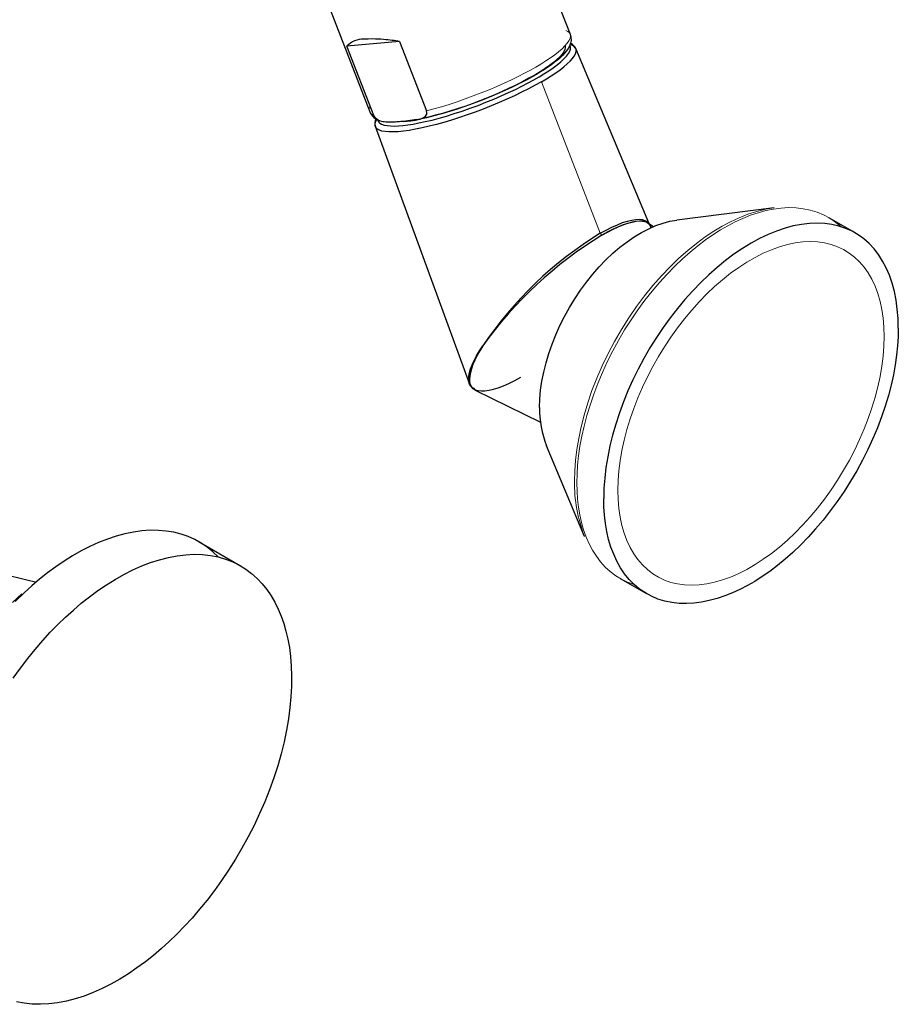
# Model space of a CAD drawing. Units: millimetres. Extents: x -185 to 810, y 87 to 881.
# Drawn here: x 712 to 810, y 218 to 328 of the extents above; entities that cross this region are included whole.
import ezdxf

# ---------------------------------------------------------------- set-up
doc = ezdxf.new("R2010")
doc.units = ezdxf.units.MM
doc.layers.get('0').update_dxf_attribs({"color": 106, "lineweight": 0})

# ---------------------------------------------------------------- blocks, each defined once
blk = doc.blocks.new('d', base_point=(16.930149, 103.584854))
at = {"color": 0, "linetype": 'Continuous', "lineweight": 30}
for p, q in [((768.911099, 338.028829), (773.595902, 325.955064)), ((746.536389, 329.347104), (751.221192, 317.273339)), ((754.561777, 325.131345), (748.688241, 324.606486)), ((751.693595, 316.861035), (748.688243, 324.606485)), ((754.561782, 325.131345), (757.567133, 317.385895)), ((782.383171, 304.908136), (774.226816, 324.328236)), ((756.480423, 316.421936), (754.983941, 316.212242)), ((762.3459, 286.964853), (751.853936, 315.643113)), ((796.376953, 306.580219), (785.482208, 305.201461)), ((805.401096, 303.76742), (802.466436, 305.461747)), ((782.262624, 304.893827), (782.888236, 304.476611)), ((782.523461, 304.574109), (782.43842, 304.77659)), ((762.994223, 286.240613), (770.280348, 282.639428)), ((775.203071, 269.90598), (770.949739, 280.030486)), ((732.179757, 269.298676), (731.71982, 269.547621)), ((732.173513, 269.303207), (736.815419, 266.623202)), ((782.151097, 263.497243), (779.216438, 265.191569))]:
    blk.add_line(p, q, dxfattribs=at)
at = {"color": 0, "linetype": 'Continuous', "lineweight": 0}
for q in [(770.393437, 320.630331), (777.123531, 303.500871)]:
    blk.add_line((776.950974, 303.722681), q, dxfattribs=at)
for points in [[(773.123535, 326.367371), (773.352051, 326.246948), (773.515198, 326.096283), (773.609375, 325.915924), (773.632202, 325.707001), (773.582642, 325.471161), (773.46106, 325.210663), (773.269104, 324.928162), (773.009827, 324.62677), (772.687439, 324.309814), (772.307129, 323.980804), (771.875, 323.643219), (771.397461, 323.300537), (770.88147, 322.956085), (770.333984, 322.612854), (769.76178, 322.273651), (769.154175, 321.931396), (768.496399, 321.5784), (767.790283, 321.21701), (767.03894, 320.849854), (766.24646, 320.480042), (765.41803, 320.11084), (764.559875, 319.74588), (763.679199, 319.388763), (762.783875, 319.043213), (761.882385, 318.712738), (760.983459, 318.400665), (760.095642, 318.109985), (759.227417, 317.843262), (758.386597, 317.602509), (757.567139, 317.385895)], [(796.376953, 306.580231), (795.400208, 306.415894), (794.418762, 306.17218), (793.438843, 305.85434), (792.466064, 305.468079), (791.505798, 305.019623), (790.562805, 304.51535), (789.624939, 303.951508), (788.669067, 303.312592), (787.699341, 302.597229), (786.720825, 301.805084), (785.739197, 300.936707), (784.760498, 299.993774), (783.791199, 298.978912), (782.837952, 297.895905), (781.907532, 296.749603), (781.006775, 295.545868), (780.142212, 294.291565), (779.320129, 292.994293), (778.546265, 291.662384), (777.825867, 290.304749), (777.16333, 288.930481), (776.562256, 287.548798), (776.025452, 286.168915), (775.554626, 284.799683), (775.150879, 283.449432), (774.814087, 282.125977), (774.543579, 280.836334), (774.337769, 279.586731), (774.194458, 278.382385), (774.11084, 277.227783), (774.083679, 276.124725)], [(803.806213, 304.464661), (803.203491, 304.96817), (802.557678, 305.406738), (801.871948, 305.777863), (801.14978, 306.079803), (800.39502, 306.311432), (799.611816, 306.472473), (798.804565, 306.563202), (797.977722, 306.584656), (797.135803, 306.538544), (796.283325, 306.427124), (795.424744, 306.253174), (794.56427, 306.019928), (793.705933, 305.731018), (792.853577, 305.39032), (792.010681, 305.001953), (791.180359, 304.57016), (790.361145, 304.096588), (789.530518, 303.568237), (788.687378, 302.981873), (787.834778, 302.336914), (786.976379, 301.63327), (786.115906, 300.87149), (785.257385, 300.052612), (784.405151, 299.178345), (783.563538, 298.251038), (782.737122, 297.27359), (781.930359, 296.249603), (781.147827, 295.183258), (780.39386, 294.079224), (779.672546, 292.942657), (778.987732, 291.779114), (778.342957, 290.594421), (777.741333, 289.394623), (777.185486, 288.185913), (776.677551, 286.974426), (776.219177, 285.766174), (775.811401, 284.567017), (775.454834, 283.382538), (775.149536, 282.217926), (774.89502, 281.077911), (774.690491, 279.966827), (774.534546, 278.888489), (774.425659, 277.8461), (774.361755, 276.842438), (774.340698, 275.869812)], [(778.92688, 275.059113), (778.954956, 276.130798), (779.039429, 277.231049), (779.179749, 278.35556), (779.375244, 279.500031), (779.625366, 280.660126), (779.929443, 281.831543), (780.286072, 283.009827), (780.693665, 284.190491), (781.150757, 285.369049), (781.655701, 286.540955), (782.206848, 287.701782), (782.801941, 288.847168), (783.438599, 289.97287), (784.114319, 291.074585), (784.82666, 292.148102), (785.573059, 293.189117), (786.350647, 294.193817), (787.156372, 295.158569), (787.987122, 296.079803), (788.839783, 296.953827), (789.711182, 297.7771), (790.598083, 298.54657), (791.49707, 299.259613), (792.404663, 299.913574), (793.317383, 300.50592), (794.231873, 301.033997), (795.144592, 301.495819), (796.052185, 301.890045), (796.951233, 302.215271), (797.838196, 302.470154), (798.709656, 302.653351), (799.562378, 302.764069), (800.393188, 302.802368), (801.198975, 302.768188), (801.976685, 302.661621), (802.723206, 302.482727), (803.435608, 302.231964), (804.11145, 301.910706), (804.74823, 301.520386), (805.343506, 301.062408), (805.894775, 300.538208), (806.399902, 299.949524), (806.857117, 299.29895), (807.264893, 298.589172), (807.621704, 297.822876), (807.925964, 297.002716), (808.17627, 296.131592), (808.371887, 295.213013), (808.51239, 294.250641), (808.597046, 293.248077), (808.625366, 292.205536)], [(808.625366, 292.205536), (808.597229, 291.13385), (808.512756, 290.0336), (808.372437, 288.909119), (808.176941, 287.764648), (807.926819, 286.604553), (807.622803, 285.433105), (807.266113, 284.254822), (806.858521, 283.074158), (806.401428, 281.89563), (805.896484, 280.723694), (805.345398, 279.562897), (804.750244, 278.41748), (804.113586, 277.291809), (803.437866, 276.190063), (802.725525, 275.116577), (801.979126, 274.075562), (801.201538, 273.070831), (800.395813, 272.106079), (799.565063, 271.184875), (798.712463, 270.310852), (797.841003, 269.487579), (796.954102, 268.718109), (796.055115, 268.005066), (795.147522, 267.351074), (794.234802, 266.758759), (793.320312, 266.230682), (792.407593, 265.768829), (791.5, 265.374634), (790.600952, 265.049408), (789.71405, 264.794525), (788.842529, 264.611328), (787.989868, 264.50058), (787.159058, 264.462311), (786.35321, 264.49646), (785.5755, 264.603027), (784.828979, 264.781952), (784.116577, 265.032684), (783.440735, 265.353943), (782.803955, 265.744263), (782.208679, 266.20224), (781.65741, 266.726471), (781.152283, 267.315125), (780.695068, 267.965698), (780.287292, 268.675476), (779.930481, 269.441772), (779.626282, 270.261932), (779.375977, 271.133087), (779.180298, 272.051636), (779.039795, 273.014038), (778.955139, 274.016602), (778.92688, 275.059113)], [(774.340698, 275.869812), (774.359985, 274.961792), (774.41925, 274.061584), (774.520508, 273.173462), (774.665588, 272.30191), (774.856018, 271.45166), (775.092957, 270.627411), (775.377319, 269.834015), (775.709595, 269.076233), (776.089905, 268.358795), (776.517761, 267.686188), (776.992371, 267.062653), (777.512512, 266.492157), (778.076294, 265.978149), (778.68158, 265.523682), (779.325745, 265.131256), (780.005798, 264.802826), (780.750366, 264.529663)]]:
    blk.add_lwpolyline(points, dxfattribs=at)
at = {"color": 0, "linetype": 'Continuous', "lineweight": 30}
for points in [[(754.561768, 325.131348), (754.360291, 325.16153), (754.153564, 325.191132), (753.940918, 325.220001), (753.721558, 325.248108), (753.494446, 325.275238), (753.258301, 325.30127), (753.011475, 325.325928), (752.751465, 325.348877), (752.475403, 325.36969), (752.178101, 325.387451), (751.851807, 325.400818), (751.485779, 325.407471), (751.058411, 325.401398), (750.564331, 325.371887)], [(773.595886, 325.955078), (773.682983, 325.604889), (773.689148, 325.252258), (773.628784, 324.920868), (773.515991, 324.620209), (773.364685, 324.34198), (773.183838, 324.077911), (772.974426, 323.821899), (772.736511, 323.568481), (772.469971, 323.314636), (772.174683, 323.058411), (771.850952, 322.799164), (771.499023, 322.536591), (771.119263, 322.270386), (770.712402, 322.000641), (770.27948, 321.728027), (769.821716, 321.453186), (769.340332, 321.176788), (768.836426, 320.899506), (768.311707, 320.622162), (767.768066, 320.345673), (767.207458, 320.070923), (766.631836, 319.798767), (766.04303, 319.530182), (765.443115, 319.265991), (764.833862, 319.007141), (764.217285, 318.754517), (763.595459, 318.508942), (762.970459, 318.27124), (762.344421, 318.042145), (761.719604, 317.822479), (761.098145, 317.612976), (760.482239, 317.414429), (759.874268, 317.227753), (759.276428, 317.053741), (758.690125, 316.892517), (758.115845, 316.743622), (757.557129, 316.608856), (757.018677, 316.490753), (756.487488, 316.383118)], [(752.120239, 316.364258), (752.19342, 316.178131), (752.337402, 316.021942), (752.548828, 315.896393), (752.822937, 315.801514), (753.154297, 315.736847), (753.536499, 315.701294), (753.962891, 315.693329), (754.426575, 315.711121), (754.922607, 315.752716), (755.468323, 315.819366), (756.068909, 315.912903), (756.7229, 316.034576), (757.427612, 316.185181), (758.179138, 316.364899), (758.972351, 316.573517), (759.800903, 316.810089), (760.657532, 317.073059), (761.533936, 317.360382), (762.421387, 317.669312), (763.310791, 317.996735), (764.193054, 318.339172), (765.059448, 318.692841), (765.901733, 319.053955), (766.712646, 319.41864), (767.485779, 319.783264), (768.215942, 320.144348), (768.89917, 320.49884), (769.532654, 320.844025), (770.116821, 321.178864), (770.673035, 321.515411), (771.201477, 321.85495), (771.694824, 322.194489), (772.145935, 322.530701), (772.547729, 322.860077), (772.893555, 323.178925), (773.177551, 323.483582), (773.394897, 323.770447), (773.541809, 324.036194), (773.615967, 324.277802), (773.616516, 324.492828), (773.543152, 324.680756)], [(773.029297, 324.647614), (773.050232, 324.450897), (773.001587, 324.228882), (772.88385, 323.983032), (772.69751, 323.714966), (772.443604, 323.426453), (772.12439, 323.119507), (771.741943, 322.796295), (771.298523, 322.458832), (770.797119, 322.109467), (770.241516, 321.75061), (769.635437, 321.384674), (768.982605, 321.014099), (768.287537, 320.641418), (767.555298, 320.269135), (766.790588, 319.899811), (765.998474, 319.53595), (765.184448, 319.179962), (764.354126, 318.834259), (763.513, 318.501221), (762.666748, 318.183167), (761.821167, 317.882111), (760.981873, 317.600098), (760.154785, 317.339142), (759.345337, 317.101044), (758.55896, 316.887268), (757.800903, 316.699249), (757.049255, 316.532745)], [(770.393433, 320.630341), (770.951538, 320.960815), (771.48645, 321.295166), (771.99176, 321.63092), (772.46106, 321.965179), (772.888, 322.294983), (773.266541, 322.617126), (773.590881, 322.928314), (773.856201, 323.225342), (774.058289, 323.505066), (774.194153, 323.764587), (774.261902, 324.001312), (774.260803, 324.213043), (774.191467, 324.398041), (774.055725, 324.555145), (773.856567, 324.683655), (773.58551, 324.787109)], [(774.232422, 324.314667), (774.140198, 324.494965), (774.016479, 324.651581), (773.866699, 324.785492), (773.631958, 324.932373)], [(770.393433, 320.630341), (769.695068, 320.238464), (768.954468, 319.84494), (768.176453, 319.45224), (767.365906, 319.062836), (766.527954, 318.679199), (765.667908, 318.303802), (764.79126, 317.938965), (763.903503, 317.587067), (763.010315, 317.250275), (762.117371, 316.930756), (761.230286, 316.630524), (760.354736, 316.351501), (759.496277, 316.095459), (758.660278, 315.864014), (757.852051, 315.6586), (757.076782, 315.48056), (756.339355, 315.330994), (755.644409, 315.210876), (754.996399, 315.120972), (754.399414, 315.061798), (753.857239, 315.033783), (753.373291, 315.037079), (752.950684, 315.071686), (752.592102, 315.13739), (752.299744, 315.233734), (752.0755, 315.360107), (751.920837, 315.515778), (751.83667, 315.699707), (751.823608, 315.910706), (751.881653, 316.147491), (752.014709, 316.415497)], [(754.983948, 316.21225), (754.834656, 316.198639), (754.685425, 316.185059), (754.536011, 316.171906), (754.386414, 316.159485), (754.23645, 316.148132), (754.08606, 316.138184), (753.935059, 316.130005), (753.783447, 316.123901), (753.630981, 316.120209), (753.477661, 316.119324), (753.323303, 316.121521), (753.167786, 316.127136), (753.011047, 316.136566), (752.852905, 316.150421), (752.692383, 316.173035), (752.528137, 316.21106), (752.358582, 316.271332), (752.182434, 316.360504), (751.99884, 316.485291), (751.82489, 316.648712), (751.693604, 316.861023)], [(754.983948, 316.21225), (755.121338, 316.224487), (755.258789, 316.236694), (755.396118, 316.249115), (755.533325, 316.261902), (755.670349, 316.275085), (755.807129, 316.28894), (755.943542, 316.303833), (756.079346, 316.32016), (756.214417, 316.338287), (756.348572, 316.358612), (756.481506, 316.381866), (756.612854, 316.408722), (756.742249, 316.440002), (756.869263, 316.476349), (756.993408, 316.518799), (757.113464, 316.569031), (757.228394, 316.628906), (757.336365, 316.700531), (757.435425, 316.786102), (757.520142, 316.891113), (757.582397, 317.023407), (757.607117, 317.187958), (757.567139, 317.385895)], [(770.181458, 284.298645), (770.21051, 285.24762), (770.297729, 286.225372), (770.442322, 287.226624), (770.643677, 288.246277), (770.90094, 289.279053), (771.21283, 290.319611), (771.577332, 291.362579), (771.992554, 292.402496), (772.456665, 293.433929), (772.967407, 294.451538), (773.52179, 295.450165), (774.116821, 296.424683), (774.749634, 297.369873), (775.417114, 298.280701), (776.115601, 299.152679), (776.841431, 299.981384), (777.59082, 300.762451), (778.359985, 301.491547), (779.14502, 302.164948), (779.941711, 302.77951), (780.745972, 303.332031), (781.553589, 303.819397), (782.360413, 304.238831), (783.162354, 304.588562), (783.955139, 304.866974), (784.73468, 305.072388), (785.511047, 305.205109)], [(776.950989, 303.722687), (777.61908, 304.092041), (778.259949, 304.414001), (778.869385, 304.687469), (779.443298, 304.911285), (779.977539, 305.08429), (780.467957, 305.205383), (780.9104, 305.273376), (781.301941, 305.287964), (781.642456, 305.250793), (781.932251, 305.163849), (782.171814, 305.029175), (782.36145, 304.848755), (782.501587, 304.624634), (782.595093, 304.348145)], [(777.123535, 303.500885), (777.76532, 303.85788), (778.381287, 304.17218), (778.967773, 304.442749), (779.520996, 304.66861), (780.037415, 304.848724), (780.513245, 304.982086), (780.944824, 305.067627), (781.328979, 305.104675), (781.665039, 305.094269), (781.95343, 305.038055), (782.194458, 304.937805), (782.388672, 304.795197), (782.536316, 304.611938), (782.643982, 304.370209)], [(782.654297, 304.374817), (782.55957, 304.596588), (782.416138, 304.778748), (782.221558, 304.918732), (781.974548, 305.014526), (781.677124, 305.065765), (781.331848, 305.07251), (780.941528, 305.03479), (780.50885, 304.952667), (780.036377, 304.826141), (779.526917, 304.655273), (778.983032, 304.440063), (778.407471, 304.180573), (777.802917, 303.876831), (777.123535, 303.500885)], [(810.216309, 293.124115), (810.188599, 294.211639), (810.105164, 295.263336), (809.966553, 296.275757), (809.773376, 297.245514), (809.526123, 298.16925), (809.225342, 299.04361), (808.872192, 299.865692), (808.468018, 300.632996), (808.014404, 301.343018), (807.512756, 301.993256), (806.964539, 302.581268), (806.37146, 303.104797), (805.735718, 303.5625), (805.059692, 303.953033), (804.345642, 304.275024), (803.595825, 304.527222), (802.812622, 304.708374), (801.99884, 304.818054), (801.157227, 304.856262), (800.290771, 304.822968), (799.402344, 304.71814), (798.494873, 304.541718), (797.57135, 304.294281), (796.634949, 303.97699), (795.688904, 303.591125), (794.736389, 303.13797), (793.780701, 302.618805), (792.825012, 302.035034), (791.872498, 301.388947), (790.926331, 300.682983), (789.989868, 299.919556), (789.066162, 299.101105), (788.158508, 298.230133), (787.269897, 297.30957), (786.403198, 296.342804), (785.56134, 295.333191), (784.747253, 294.284149), (783.963745, 293.199005), (783.213623, 292.081329), (782.499207, 290.935059), (781.822815, 289.76413), (781.186707, 288.57254), (780.593201, 287.364319), (780.044556, 286.143402), (779.542419, 284.91394), (779.088318, 283.680115), (778.683655, 282.446136), (778.330017, 281.216187), (778.028748, 279.994476), (777.780945, 278.785065), (777.587219, 277.592041), (777.44812, 276.419373), (777.364136, 275.271088), (777.335876, 274.140564)], [(810.216309, 293.124115), (810.195679, 292.161163), (810.132202, 291.157227), (810.023621, 290.114532), (809.867981, 289.035767), (809.663635, 287.924225), (809.409363, 286.783661), (809.104187, 285.618439), (808.747681, 284.433289), (808.339905, 283.233459), (807.88147, 282.024445), (807.373352, 280.812195), (806.817322, 279.602661), (806.215393, 278.4021), (805.570312, 277.216614), (804.885132, 276.052277), (804.16333, 274.914978), (803.408875, 273.810242), (802.625793, 272.743225), (801.818542, 271.718658), (800.991577, 270.740692), (800.149414, 269.812927), (799.29657, 268.938263), (798.4375, 268.11908), (797.576416, 267.357086), (796.717529, 266.65332), (795.864441, 266.00827), (795.020813, 265.421906), (794.189758, 264.893616), (793.369995, 264.420135), (792.539062, 263.988403), (791.695496, 263.600189), (790.842529, 263.259766), (789.983643, 262.971222), (789.12262, 262.738464), (788.263489, 262.565094), (787.410583, 262.454376), (786.568298, 262.409119), (785.74115, 262.431519), (784.933655, 262.523285), (784.150391, 262.685455), (783.39563, 262.918335), (782.673523, 263.221588), (781.987976, 263.594086), (781.342529, 264.034088), (780.740173, 264.539062), (780.183716, 265.105927), (779.675171, 265.731018), (779.216248, 266.410126), (778.808044, 267.138702), (778.45105, 267.911835), (778.145386, 268.724335), (777.890625, 269.570923), (777.685852, 270.44632), (777.529785, 271.345184), (777.420776, 272.26239), (777.356873, 273.192871), (777.335876, 274.140564)], [(762.955994, 286.368805), (762.707397, 286.490051), (762.514526, 286.66098), (762.37677, 286.879303), (762.293396, 287.142822), (762.263733, 287.449219), (762.287048, 287.796265), (762.362305, 288.18158), (762.488159, 288.602692), (762.663208, 289.057037), (762.885986, 289.542175), (763.155151, 290.055573), (763.469299, 290.594727), (763.837158, 291.172455)], [(763.837158, 291.172516), (763.501404, 290.611389), (763.207397, 290.072418), (762.955505, 289.557648), (762.746338, 289.069214), (762.5802, 288.609192), (762.457703, 288.179657), (762.380493, 287.783203), (762.351379, 287.422791), (762.373108, 287.101379), (762.448425, 286.82193), (762.580078, 286.587433), (762.770752, 286.400757), (763.019836, 286.263306), (763.324463, 286.175446), (763.681641, 286.13736), (764.08844, 286.149323), (764.541748, 286.211578), (765.038635, 286.324371), (765.576172, 286.487976), (766.151245, 286.702637), (766.760925, 286.968597), (767.402222, 287.286102), (768.082764, 287.66156)], [(762.992004, 286.236145), (762.765625, 286.383301), (762.590149, 286.576508), (762.465088, 286.81369), (762.389893, 287.092804), (762.363953, 287.411774), (762.386658, 287.768555), (762.457031, 288.160919), (762.573792, 288.586548), (762.73584, 289.043091), (762.941895, 289.528259), (763.190796, 290.039703), (763.481262, 290.575165), (763.837158, 291.172516)], [(734.29718, 267.62146), (733.719604, 268.182587), (733.097412, 268.692749), (732.431763, 269.148407), (731.724182, 269.546204), (730.976501, 269.88324), (730.19104, 270.156982), (729.370483, 270.365356), (728.5177, 270.506775), (727.636047, 270.580231), (726.729004, 270.585205), (725.800354, 270.521759), (724.853943, 270.390503), (723.893799, 270.192657), (722.924011, 269.929901), (721.948608, 269.60437), (720.971619, 269.218689), (719.996826, 268.775879), (719.028015, 268.279327), (718.068726, 267.732605), (717.122253, 267.139557), (716.191711, 266.504242), (715.279724, 265.830719), (714.388855, 265.123138), (713.521301, 264.385651), (712.647827, 263.593292)], [(717.289734, 260.913269), (718.15033, 261.694336), (719.037292, 262.448456), (719.948486, 263.171295), (720.881714, 263.858368), (721.83429, 264.50531), (722.803223, 265.107727), (723.785217, 265.661346), (724.776733, 266.162048), (725.773926, 266.606049), (726.772888, 266.989777), (727.769348, 267.310089), (728.759033, 267.564301), (729.737671, 267.750214), (730.700806, 267.866089), (731.644348, 267.910889), (732.564087, 267.884094), (733.456055, 267.785828), (734.31665, 267.616791), (735.142395, 267.378326), (735.930298, 267.072296), (736.677673, 266.701141), (737.382263, 266.267731), (738.042297, 265.775421), (738.656189, 265.227875), (739.223083, 264.629059), (739.742371, 263.983185), (740.213867, 263.294647), (740.637817, 262.567902), (741.014771, 261.807404), (741.34552, 261.01767), (741.631348, 260.203064), (741.877686, 259.351807), (742.087646, 258.449097), (742.258301, 257.495636), (742.387024, 256.492554), (742.471375, 255.441467), (742.508972, 254.344498), (742.497803, 253.204224), (742.436096, 252.023758), (742.322327, 250.806641), (742.15564, 249.5569), (741.935181, 248.278992), (741.660889, 246.977753), (741.333008, 245.65831), (740.952148, 244.32608), (740.519592, 242.986664), (740.036865, 241.645752), (739.506104, 240.309097), (738.92981, 238.982361), (738.310669, 237.671097), (737.651978, 236.380661), (736.957153, 235.116104), (736.229736, 233.882141), (735.473572, 232.683121), (734.692566, 231.522903), (733.890686, 230.404938), (733.071838, 229.332123), (732.239868, 228.306931), (731.39856, 227.331268), (730.551575, 226.406586), (729.702209, 225.533875), (728.841064, 224.701721)], [(712.38739, 263.516113), (711.371704, 262.527802)], [(711.65979, 262.633728), (712.647827, 263.593292)], [(728.841064, 224.701721), (727.980469, 223.920654), (727.093567, 223.166534), (726.182312, 222.443726), (725.249084, 221.756622), (724.29657, 221.10968), (723.327637, 220.507278), (722.345642, 219.953659), (721.354126, 219.452942), (720.356873, 219.008957), (719.357971, 218.625229), (718.361511, 218.304901), (717.371826, 218.05069), (716.393188, 217.864807), (715.429993, 217.748917), (714.486511, 217.704117), (713.566772, 217.730911), (712.674805, 217.829193), (711.814209, 217.998215)], [(711.438232, 254.092102), (712.240112, 255.210068), (713.059021, 256.282867), (713.89093, 257.308075), (714.732239, 258.283722), (715.579285, 259.208405), (716.428589, 260.081116), (717.289734, 260.913269)]]:
    blk.add_lwpolyline(points, dxfattribs=at)
for centre, radius, start, end in [((750.424818, 323.031907), 2.344139, 86.587559, 137.800927), ((752.838487, 317.966382), 1.759531, 203.196107, 253.6507), ((752.992826, 316.031598), 1.20313, 157.479823, 199.331651), ((800.915289, 264.536717), 45.65362, 121.408502, 144.307686), ((799.380221, 267.159804), 42.894232, 121.52675, 145.957275), ((781.256206, 284.089507), 11.07672, 178.918103, 201.549566), ((736.225165, 365.905628), 103.488155, 249.140087, 257.541253)]:
    blk.add_arc(centre, radius, start, end, dxfattribs=at)
at = {"color": 0, "linetype": 'Continuous', "lineweight": 0}
for centre, radius, start, end in [((751.850412, 317.517485), 0.674922, 145.849418, 256.56486), ((790.232964, 275.821505), 16.152124, 178.924351, 201.483811)]:
    blk.add_arc(centre, radius, start, end, dxfattribs=at)

msp = doc.modelspace()

# ---------------------------------------------------------------- block references
at = {"color": 7, "linetype": 'Continuous', "lineweight": 0, "true_color": 0xf7f7f7}
msp.add_blockref('d', (16.930149, 103.584854), dxfattribs=at)

doc.saveas('drawing.dxf')
